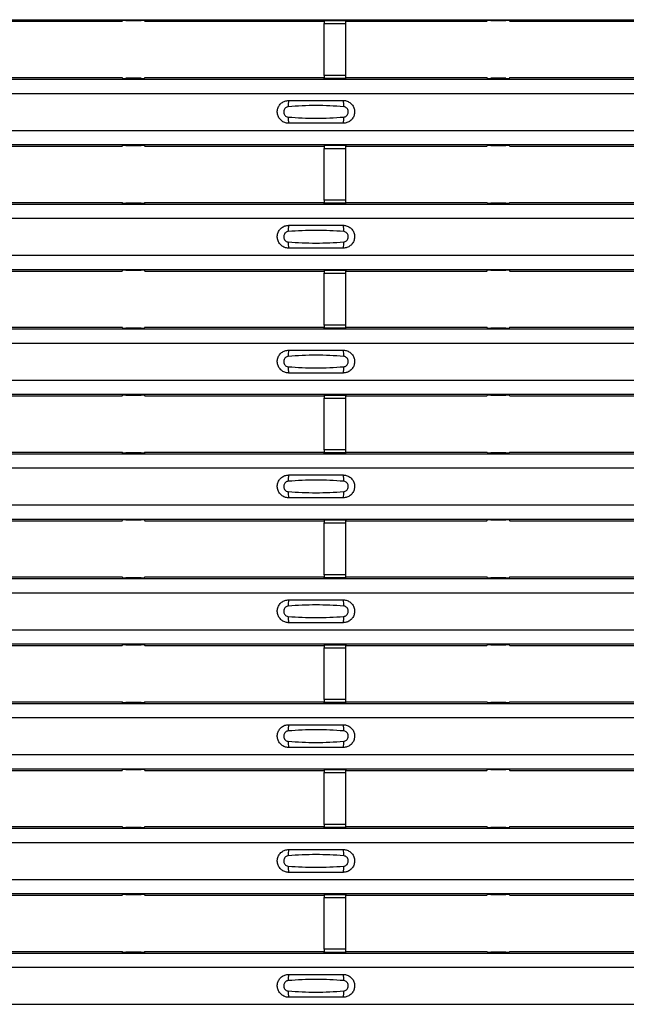
# Model space of a CAD drawing. Units: millimetres. Extents: x 21 to 1910, y 67 to 1029.
# Drawn here: x 595 to 650, y 339 to 429 of the extents above; entities that cross this region are included whole.
import ezdxf

# ---------------------------------------------------------------- set-up
doc = ezdxf.new("R2010")
doc.units = ezdxf.units.MM
doc.layers.add('ARTICLE NUMBER', color=7, linetype='Continuous')

# ---------------------------------------------------------------- blocks, each defined once
blk = doc.blocks.new('1370168_001_Top_view')
for p, q in [((-370, 362.401), (370, 362.401)), ((-370, 362.401), (370, 362.401)), ((104.25, 362.252), (116.205, 362.252)), ((116.205, 362.252), (116.275, 362.357)), ((116.275, 362.357), (116.575, 362.357)), ((116.55, 362.32), (116.55, 362.36)), ((116.575, 362.356), (116.55, 362.32)), ((116.55, 362.32), (117.95, 362.32)), ((116.575, 362.357), (116.575, 362.356)), ((116.575, 362.357), (116.575, 362.357)), ((116.575, 362.357), (116.575, 362.357)), ((117.925, 362.357), (118.225, 362.357)), ((117.925, 362.357), (117.925, 362.357)), ((117.925, 362.356), (117.925, 362.357)), ((117.925, 362.357), (117.925, 362.357)), ((117.95, 362.32), (117.925, 362.356)), ((117.95, 362.32), (117.95, 362.36)), ((118.225, 362.357), (118.295, 362.252)), ((118.295, 362.252), (134.75, 362.252)), ((136.75, 362.344), (134.75, 362.344)), ((134.75, 362.344), (134.75, 362.343)), ((134.75, 362.343), (134.75, 362.299)), ((134.75, 362.343), (136.75, 362.343)), ((136.75, 362.299), (134.75, 362.299)), ((134.75, 362.299), (134.75, 362.049)), ((134.75, 357.287), (134.75, 362.049)), ((134.75, 362.049), (136.75, 362.049)), ((136.75, 362.343), (136.75, 362.344)), ((136.75, 362.343), (136.75, 362.299)), ((136.75, 362.049), (136.75, 362.299)), ((136.75, 362.252), (149.705, 362.252)), ((136.75, 357.287), (136.75, 362.049)), ((149.705, 362.252), (149.775, 362.357)), ((149.775, 362.357), (150.075, 362.357)), ((150.05, 362.32), (150.05, 362.36)), ((150.075, 362.356), (150.05, 362.32)), ((150.05, 362.32), (151.45, 362.32)), ((150.075, 362.357), (150.075, 362.356)), ((150.075, 362.357), (150.075, 362.357)), ((150.075, 362.357), (150.075, 362.357)), ((151.425, 362.357), (151.725, 362.357)), ((151.425, 362.357), (151.425, 362.357)), ((151.425, 362.356), (151.425, 362.357)), ((151.425, 362.357), (151.425, 362.357)), ((151.45, 362.32), (151.425, 362.356)), ((151.45, 362.32), (151.45, 362.36)), ((151.725, 362.357), (151.795, 362.252)), ((151.795, 362.252), (167.25, 362.252)), ((134.75, 357.287), (134.75, 357.037)), ((136.75, 357.287), (134.75, 357.287)), ((136.75, 357.037), (136.75, 357.287)), ((-370, 356.935), (370, 356.935)), ((-370, 356.935), (370, 356.935)), ((104.25, 357.085), (116.205, 357.085)), ((116.275, 356.979), (116.205, 357.085)), ((116.575, 356.979), (116.275, 356.979)), ((116.55, 357.017), (116.575, 356.98)), ((117.95, 357.017), (116.55, 357.017)), ((116.55, 357.017), (116.55, 356.977)), ((116.575, 356.98), (116.575, 356.979)), ((116.575, 356.979), (116.575, 356.98)), ((117.925, 356.98), (117.95, 357.017)), ((117.925, 356.979), (117.925, 356.98)), ((117.925, 356.98), (117.925, 356.979)), ((118.225, 356.979), (117.925, 356.979)), ((117.95, 357.017), (117.95, 356.977)), ((118.295, 357.085), (118.225, 356.979)), ((118.295, 357.085), (134.75, 357.085)), ((134.75, 357.037), (136.75, 357.037)), ((134.75, 356.993), (134.75, 357.037)), ((134.75, 356.993), (134.75, 356.992)), ((136.75, 356.993), (134.75, 356.993)), ((134.75, 356.992), (136.75, 356.992)), ((136.75, 357.085), (149.705, 357.085)), ((136.75, 356.993), (136.75, 357.037)), ((136.75, 356.992), (136.75, 356.993)), ((149.775, 356.979), (149.705, 357.085)), ((150.075, 356.979), (149.775, 356.979)), ((150.05, 357.017), (150.075, 356.98)), ((151.45, 357.017), (150.05, 357.017)), ((150.05, 357.017), (150.05, 356.977)), ((150.075, 356.98), (150.075, 356.979)), ((150.075, 356.979), (150.075, 356.98)), ((151.425, 356.98), (151.45, 357.017)), ((151.425, 356.979), (151.425, 356.98)), ((151.425, 356.98), (151.425, 356.979)), ((151.725, 356.979), (151.425, 356.979)), ((151.45, 357.017), (151.45, 356.977)), ((151.795, 357.085), (151.725, 356.979)), ((151.795, 357.085), (167.25, 357.085)), ((-370, 355.635), (370, 355.635)), ((-370, 352.235), (370, 352.235)), ((-370, 350.935), (370, 350.935)), ((-370, 350.935), (370, 350.935)), ((116.205, 350.785), (116.275, 350.891)), ((116.275, 350.891), (116.575, 350.891)), ((116.55, 350.853), (116.55, 350.893)), ((116.575, 350.89), (116.55, 350.853)), ((116.575, 350.891), (116.575, 350.89)), ((116.575, 350.891), (116.575, 350.89)), ((116.575, 350.89), (116.575, 350.89)), ((117.925, 350.891), (118.225, 350.891)), ((117.925, 350.89), (117.925, 350.891)), ((117.925, 350.89), (117.925, 350.891)), ((117.925, 350.89), (117.925, 350.89)), ((117.95, 350.853), (117.925, 350.89)), ((117.95, 350.853), (117.95, 350.893)), ((118.225, 350.891), (118.295, 350.785)), ((136.75, 350.878), (134.75, 350.878)), ((134.75, 350.878), (134.75, 350.877)), ((134.75, 350.877), (134.75, 350.833)), ((134.75, 350.877), (136.75, 350.877)), ((136.75, 350.877), (136.75, 350.878)), ((136.75, 350.877), (136.75, 350.833)), ((149.705, 350.785), (149.775, 350.891)), ((149.775, 350.891), (150.075, 350.891)), ((150.05, 350.853), (150.05, 350.893)), ((150.075, 350.89), (150.05, 350.853)), ((150.075, 350.891), (150.075, 350.89)), ((150.075, 350.891), (150.075, 350.89)), ((150.075, 350.89), (150.075, 350.89)), ((151.425, 350.891), (151.725, 350.891)), ((151.425, 350.89), (151.425, 350.891)), ((151.425, 350.89), (151.425, 350.891)), ((151.425, 350.89), (151.425, 350.89)), ((151.45, 350.853), (151.425, 350.89)), ((151.45, 350.853), (151.45, 350.893)), ((151.725, 350.891), (151.795, 350.785)), ((104.25, 350.785), (116.205, 350.785)), ((116.55, 350.853), (117.95, 350.853)), ((118.295, 350.785), (134.75, 350.785)), ((136.75, 350.833), (134.75, 350.833)), ((134.75, 350.833), (134.75, 350.583)), ((134.75, 345.821), (134.75, 350.583)), ((134.75, 350.583), (136.75, 350.583)), ((136.75, 350.583), (136.75, 350.833)), ((136.75, 350.785), (149.705, 350.785)), ((136.75, 345.821), (136.75, 350.583)), ((150.05, 350.853), (151.45, 350.853)), ((151.795, 350.785), (167.25, 350.785)), ((-370, 345.469), (370, 345.469)), ((-370, 345.469), (370, 345.469)), ((104.25, 345.619), (116.205, 345.619)), ((116.275, 345.513), (116.205, 345.619)), ((116.575, 345.513), (116.275, 345.513)), ((116.55, 345.55), (116.575, 345.514)), ((117.95, 345.55), (116.55, 345.55)), ((116.55, 345.55), (116.55, 345.51)), ((116.575, 345.513), (116.575, 345.513)), ((116.575, 345.513), (116.575, 345.513)), ((117.925, 345.514), (117.95, 345.55)), ((117.925, 345.513), (117.925, 345.513)), ((118.225, 345.513), (117.925, 345.513)), ((117.925, 345.513), (117.925, 345.513)), ((117.95, 345.55), (117.95, 345.51)), ((118.295, 345.619), (118.225, 345.513)), ((118.295, 345.619), (134.75, 345.619)), ((134.75, 345.821), (134.75, 345.571)), ((136.75, 345.821), (134.75, 345.821)), ((134.75, 345.571), (136.75, 345.571)), ((134.75, 345.527), (134.75, 345.571)), ((134.75, 345.527), (134.75, 345.526)), ((136.75, 345.527), (134.75, 345.527)), ((134.75, 345.526), (136.75, 345.526)), ((136.75, 345.571), (136.75, 345.821)), ((136.75, 345.619), (149.705, 345.619)), ((136.75, 345.527), (136.75, 345.571)), ((136.75, 345.526), (136.75, 345.527)), ((149.775, 345.513), (149.705, 345.619)), ((150.075, 345.513), (149.775, 345.513)), ((150.05, 345.55), (150.075, 345.514)), ((151.45, 345.55), (150.05, 345.55)), ((150.05, 345.55), (150.05, 345.51)), ((150.075, 345.513), (150.075, 345.513)), ((150.075, 345.513), (150.075, 345.513)), ((151.425, 345.514), (151.45, 345.55)), ((151.425, 345.513), (151.425, 345.513)), ((151.725, 345.513), (151.425, 345.513)), ((151.425, 345.513), (151.425, 345.513)), ((151.45, 345.55), (151.45, 345.51)), ((151.795, 345.619), (151.725, 345.513)), ((151.795, 345.619), (167.25, 345.619)), ((-370, 344.169), (370, 344.169)), ((-370, 340.769), (370, 340.769)), ((-370, 339.469), (370, 339.469)), ((-370, 339.468), (370, 339.468)), ((104.25, 339.318), (116.205, 339.318)), ((116.205, 339.318), (116.275, 339.424)), ((116.275, 339.424), (116.575, 339.424)), ((116.55, 339.387), (116.55, 339.427)), ((116.575, 339.423), (116.55, 339.387)), ((116.55, 339.387), (117.95, 339.387)), ((116.575, 339.424), (116.575, 339.423)), ((116.575, 339.424), (116.575, 339.424)), ((116.575, 339.424), (116.575, 339.424)), ((117.925, 339.424), (118.225, 339.424)), ((117.925, 339.424), (117.925, 339.424)), ((117.925, 339.423), (117.925, 339.424)), ((117.925, 339.424), (117.925, 339.424)), ((117.95, 339.387), (117.925, 339.423)), ((117.95, 339.387), (117.95, 339.427)), ((118.225, 339.424), (118.295, 339.318)), ((118.295, 339.318), (134.75, 339.318)), ((136.75, 339.411), (134.75, 339.411)), ((134.75, 339.411), (134.75, 339.41)), ((134.75, 339.41), (134.75, 339.366)), ((134.75, 339.41), (136.75, 339.41)), ((136.75, 339.366), (134.75, 339.366)), ((134.75, 339.366), (134.75, 339.116)), ((136.75, 339.41), (136.75, 339.411)), ((136.75, 339.41), (136.75, 339.366)), ((136.75, 339.116), (136.75, 339.366)), ((136.75, 339.318), (149.705, 339.318)), ((149.705, 339.318), (149.775, 339.424)), ((149.775, 339.424), (150.075, 339.424)), ((150.05, 339.387), (150.05, 339.427)), ((150.075, 339.423), (150.05, 339.387)), ((150.05, 339.387), (151.45, 339.387)), ((150.075, 339.424), (150.075, 339.423)), ((150.075, 339.424), (150.075, 339.424)), ((150.075, 339.424), (150.075, 339.424)), ((151.425, 339.424), (151.725, 339.424)), ((151.425, 339.424), (151.425, 339.424)), ((151.425, 339.423), (151.425, 339.424)), ((151.425, 339.424), (151.425, 339.424)), ((151.45, 339.387), (151.425, 339.423)), ((151.45, 339.387), (151.45, 339.427)), ((151.725, 339.424), (151.795, 339.318)), ((151.795, 339.318), (167.25, 339.318)), ((134.75, 334.354), (134.75, 339.116)), ((134.75, 339.116), (136.75, 339.116)), ((136.75, 334.354), (136.75, 339.116)), ((-370, 334.002), (370, 334.002)), ((-370, 334.002), (370, 334.002)), ((104.25, 334.152), (116.205, 334.152)), ((116.275, 334.046), (116.205, 334.152)), ((116.575, 334.046), (116.275, 334.046)), ((116.55, 334.084), (116.575, 334.047)), ((117.95, 334.084), (116.55, 334.084)), ((116.55, 334.084), (116.55, 334.044)), ((116.575, 334.047), (116.575, 334.046)), ((116.575, 334.046), (116.575, 334.047)), ((117.925, 334.047), (117.95, 334.084)), ((117.925, 334.046), (117.925, 334.047)), ((117.925, 334.047), (117.925, 334.046)), ((118.225, 334.046), (117.925, 334.046)), ((117.95, 334.084), (117.95, 334.044)), ((118.295, 334.152), (118.225, 334.046)), ((118.295, 334.152), (134.75, 334.152)), ((134.75, 334.354), (134.75, 334.104)), ((136.75, 334.354), (134.75, 334.354)), ((134.75, 334.104), (136.75, 334.104)), ((134.75, 334.06), (134.75, 334.104)), ((134.75, 334.06), (134.75, 334.059)), ((136.75, 334.06), (134.75, 334.06)), ((134.75, 334.059), (136.75, 334.059)), ((136.75, 334.104), (136.75, 334.354)), ((136.75, 334.152), (149.705, 334.152)), ((136.75, 334.06), (136.75, 334.104)), ((136.75, 334.059), (136.75, 334.06)), ((149.775, 334.046), (149.705, 334.152)), ((150.075, 334.046), (149.775, 334.046)), ((150.05, 334.084), (150.075, 334.047)), ((151.45, 334.084), (150.05, 334.084)), ((150.05, 334.084), (150.05, 334.044)), ((150.075, 334.047), (150.075, 334.046)), ((150.075, 334.046), (150.075, 334.047)), ((151.425, 334.047), (151.45, 334.084)), ((151.425, 334.046), (151.425, 334.047)), ((151.425, 334.047), (151.425, 334.046)), ((151.725, 334.046), (151.425, 334.046)), ((151.45, 334.084), (151.45, 334.044)), ((151.795, 334.152), (151.725, 334.046)), ((151.795, 334.152), (167.25, 334.152)), ((-370, 332.702), (370, 332.702)), ((-370, 329.302), (370, 329.302)), ((-370, 328.002), (370, 328.002)), ((-370, 328.002), (370, 328.002)), ((104.25, 327.852), (116.205, 327.852)), ((116.205, 327.852), (116.275, 327.958)), ((116.275, 327.958), (116.575, 327.958)), ((116.55, 327.92), (116.55, 327.96)), ((116.575, 327.957), (116.55, 327.92)), ((116.55, 327.92), (117.95, 327.92)), ((116.575, 327.958), (116.575, 327.957)), ((116.575, 327.958), (116.575, 327.957)), ((116.575, 327.957), (116.575, 327.957)), ((117.925, 327.958), (118.225, 327.958)), ((117.925, 327.957), (117.925, 327.958)), ((117.925, 327.957), (117.925, 327.958)), ((117.925, 327.957), (117.925, 327.957)), ((117.95, 327.92), (117.925, 327.957)), ((117.95, 327.92), (117.95, 327.96)), ((118.225, 327.958), (118.295, 327.852)), ((118.295, 327.852), (134.75, 327.852)), ((136.75, 327.945), (134.75, 327.945)), ((134.75, 327.945), (134.75, 327.944)), ((134.75, 327.944), (134.75, 327.9)), ((134.75, 327.944), (136.75, 327.944)), ((136.75, 327.9), (134.75, 327.9)), ((134.75, 327.9), (134.75, 327.65)), ((134.75, 322.888), (134.75, 327.65)), ((134.75, 327.65), (136.75, 327.65)), ((136.75, 327.944), (136.75, 327.945)), ((136.75, 327.944), (136.75, 327.9)), ((136.75, 327.65), (136.75, 327.9)), ((136.75, 327.852), (149.705, 327.852)), ((136.75, 322.888), (136.75, 327.65)), ((149.705, 327.852), (149.775, 327.958)), ((149.775, 327.958), (150.075, 327.958)), ((150.05, 327.92), (150.05, 327.96)), ((150.075, 327.957), (150.05, 327.92)), ((150.05, 327.92), (151.45, 327.92)), ((150.075, 327.958), (150.075, 327.957)), ((150.075, 327.958), (150.075, 327.957)), ((150.075, 327.957), (150.075, 327.957)), ((151.425, 327.958), (151.725, 327.958)), ((151.425, 327.957), (151.425, 327.958)), ((151.425, 327.957), (151.425, 327.958)), ((151.425, 327.957), (151.425, 327.957)), ((151.45, 327.92), (151.425, 327.957)), ((151.45, 327.92), (151.45, 327.96)), ((151.725, 327.958), (151.795, 327.852)), ((151.795, 327.852), (167.25, 327.852)), ((134.75, 322.888), (134.75, 322.638)), ((136.75, 322.888), (134.75, 322.888)), ((136.75, 322.638), (136.75, 322.888)), ((-370, 322.536), (370, 322.536)), ((-370, 322.536), (370, 322.536)), ((104.25, 322.685), (116.205, 322.685)), ((116.275, 322.58), (116.205, 322.685)), ((116.575, 322.58), (116.275, 322.58)), ((116.55, 322.617), (116.575, 322.581)), ((117.95, 322.617), (116.55, 322.617)), ((116.55, 322.617), (116.55, 322.577)), ((116.575, 322.58), (116.575, 322.58)), ((116.575, 322.58), (116.575, 322.58)), ((117.925, 322.581), (117.95, 322.617)), ((117.925, 322.58), (117.925, 322.58)), ((118.225, 322.58), (117.925, 322.58)), ((117.925, 322.58), (117.925, 322.58)), ((117.95, 322.617), (117.95, 322.577)), ((118.295, 322.685), (118.225, 322.58)), ((118.295, 322.685), (134.75, 322.685)), ((134.75, 322.638), (136.75, 322.638)), ((134.75, 322.594), (134.75, 322.638)), ((134.75, 322.594), (134.75, 322.593)), ((136.75, 322.594), (134.75, 322.594)), ((134.75, 322.593), (136.75, 322.593)), ((136.75, 322.685), (149.705, 322.685)), ((136.75, 322.594), (136.75, 322.638)), ((136.75, 322.593), (136.75, 322.594)), ((149.775, 322.58), (149.705, 322.685)), ((150.075, 322.58), (149.775, 322.58)), ((150.05, 322.617), (150.075, 322.581)), ((151.45, 322.617), (150.05, 322.617)), ((150.05, 322.617), (150.05, 322.577)), ((150.075, 322.58), (150.075, 322.58)), ((150.075, 322.58), (150.075, 322.58)), ((151.425, 322.581), (151.45, 322.617)), ((151.425, 322.58), (151.425, 322.58)), ((151.725, 322.58), (151.425, 322.58)), ((151.425, 322.58), (151.425, 322.58)), ((151.45, 322.617), (151.45, 322.577)), ((151.795, 322.685), (151.725, 322.58)), ((151.795, 322.685), (167.25, 322.685)), ((-370, 321.236), (370, 321.236)), ((-370, 317.836), (370, 317.836)), ((-370, 316.536), (370, 316.536)), ((-370, 316.535), (370, 316.535)), ((104.25, 316.385), (116.205, 316.385)), ((116.205, 316.385), (116.275, 316.491)), ((116.275, 316.491), (116.575, 316.491)), ((116.55, 316.454), (116.55, 316.494)), ((116.575, 316.49), (116.55, 316.454)), ((116.55, 316.454), (117.95, 316.454)), ((116.575, 316.491), (116.575, 316.49)), ((116.575, 316.491), (116.575, 316.491)), ((116.575, 316.491), (116.575, 316.491)), ((117.925, 316.491), (118.225, 316.491)), ((117.925, 316.491), (117.925, 316.491)), ((117.925, 316.49), (117.925, 316.491)), ((117.925, 316.491), (117.925, 316.491)), ((117.95, 316.454), (117.925, 316.49)), ((117.95, 316.454), (117.95, 316.494)), ((118.225, 316.491), (118.295, 316.385)), ((118.295, 316.385), (134.75, 316.385)), ((136.75, 316.478), (134.75, 316.478)), ((134.75, 316.478), (134.75, 316.477)), ((134.75, 316.477), (134.75, 316.433)), ((134.75, 316.477), (136.75, 316.477)), ((136.75, 316.433), (134.75, 316.433)), ((134.75, 316.433), (134.75, 316.183)), ((134.75, 311.421), (134.75, 316.183)), ((134.75, 316.183), (136.75, 316.183)), ((136.75, 316.477), (136.75, 316.478)), ((136.75, 316.477), (136.75, 316.433)), ((136.75, 316.183), (136.75, 316.433)), ((136.75, 316.385), (149.705, 316.385)), ((136.75, 311.421), (136.75, 316.183)), ((149.705, 316.385), (149.775, 316.491)), ((149.775, 316.491), (150.075, 316.491)), ((150.05, 316.454), (150.05, 316.494)), ((150.075, 316.49), (150.05, 316.454)), ((150.05, 316.454), (151.45, 316.454)), ((150.075, 316.491), (150.075, 316.49)), ((150.075, 316.491), (150.075, 316.491)), ((150.075, 316.491), (150.075, 316.491)), ((151.425, 316.491), (151.725, 316.491)), ((151.425, 316.491), (151.425, 316.491)), ((151.425, 316.49), (151.425, 316.491)), ((151.425, 316.491), (151.425, 316.491)), ((151.45, 316.454), (151.425, 316.49)), ((151.45, 316.454), (151.45, 316.494)), ((151.725, 316.491), (151.795, 316.385)), ((151.795, 316.385), (167.25, 316.385)), ((104.25, 311.219), (116.205, 311.219)), ((116.275, 311.113), (116.205, 311.219)), ((116.575, 311.113), (116.275, 311.113)), ((116.55, 311.151), (116.575, 311.114)), ((117.95, 311.151), (116.55, 311.151)), ((116.55, 311.151), (116.55, 311.111)), ((116.575, 311.114), (116.575, 311.113)), ((116.575, 311.113), (116.575, 311.114)), ((117.925, 311.114), (117.95, 311.151)), ((117.925, 311.113), (117.925, 311.114)), ((117.925, 311.114), (117.925, 311.113)), ((118.225, 311.113), (117.925, 311.113)), ((117.95, 311.151), (117.95, 311.111)), ((118.295, 311.219), (118.225, 311.113)), ((118.295, 311.219), (134.75, 311.219)), ((134.75, 311.421), (134.75, 311.171)), ((136.75, 311.421), (134.75, 311.421)), ((134.75, 311.171), (136.75, 311.171)), ((134.75, 311.127), (134.75, 311.171)), ((134.75, 311.127), (134.75, 311.126)), ((136.75, 311.127), (134.75, 311.127)), ((134.75, 311.126), (136.75, 311.126)), ((136.75, 311.171), (136.75, 311.421)), ((136.75, 311.219), (149.705, 311.219)), ((136.75, 311.127), (136.75, 311.171)), ((136.75, 311.126), (136.75, 311.127)), ((149.775, 311.113), (149.705, 311.219)), ((150.075, 311.113), (149.775, 311.113)), ((150.05, 311.151), (150.075, 311.114)), ((151.45, 311.151), (150.05, 311.151)), ((150.05, 311.151), (150.05, 311.111)), ((150.075, 311.114), (150.075, 311.113)), ((150.075, 311.113), (150.075, 311.114)), ((151.425, 311.114), (151.45, 311.151)), ((151.425, 311.113), (151.425, 311.114)), ((151.425, 311.114), (151.425, 311.113)), ((151.725, 311.113), (151.425, 311.113)), ((151.45, 311.151), (151.45, 311.111)), ((151.795, 311.219), (151.725, 311.113)), ((151.795, 311.219), (167.25, 311.219)), ((-370, 311.069), (370, 311.069)), ((-370, 311.069), (370, 311.069)), ((-370, 309.769), (370, 309.769)), ((-370, 306.369), (370, 306.369)), ((-370, 305.069), (370, 305.069)), ((-370, 305.069), (370, 305.069)), ((104.25, 304.919), (116.205, 304.919)), ((116.205, 304.919), (116.275, 305.025)), ((116.275, 305.025), (116.575, 305.025)), ((116.55, 304.987), (116.55, 305.027)), ((116.575, 305.024), (116.55, 304.987)), ((116.55, 304.987), (117.95, 304.987)), ((116.575, 305.025), (116.575, 305.024)), ((116.575, 305.025), (116.575, 305.024)), ((116.575, 305.024), (116.575, 305.024)), ((117.925, 305.025), (118.225, 305.025)), ((117.925, 305.024), (117.925, 305.025)), ((117.925, 305.024), (117.925, 305.025)), ((117.925, 305.024), (117.925, 305.024)), ((117.95, 304.987), (117.925, 305.024)), ((117.95, 304.987), (117.95, 305.027)), ((118.225, 305.025), (118.295, 304.919)), ((118.295, 304.919), (134.75, 304.919)), ((136.75, 305.012), (134.75, 305.012)), ((134.75, 305.012), (134.75, 305.011)), ((134.75, 305.011), (134.75, 304.967)), ((134.75, 305.011), (136.75, 305.011)), ((136.75, 304.967), (134.75, 304.967)), ((134.75, 304.967), (134.75, 304.717)), ((136.75, 305.011), (136.75, 305.012)), ((136.75, 305.011), (136.75, 304.967)), ((136.75, 304.717), (136.75, 304.967)), ((136.75, 304.919), (149.705, 304.919)), ((149.705, 304.919), (149.775, 305.025)), ((149.775, 305.025), (150.075, 305.025)), ((150.05, 304.987), (150.05, 305.027)), ((150.075, 305.024), (150.05, 304.987)), ((150.05, 304.987), (151.45, 304.987)), ((150.075, 305.025), (150.075, 305.024)), ((150.075, 305.025), (150.075, 305.024)), ((150.075, 305.024), (150.075, 305.024)), ((151.425, 305.025), (151.725, 305.025)), ((151.425, 305.024), (151.425, 305.025)), ((151.425, 305.024), (151.425, 305.025)), ((151.425, 305.024), (151.425, 305.024)), ((151.45, 304.987), (151.425, 305.024)), ((151.45, 304.987), (151.45, 305.027)), ((151.725, 305.025), (151.795, 304.919)), ((151.795, 304.919), (167.25, 304.919)), ((134.75, 299.955), (134.75, 304.717)), ((134.75, 304.717), (136.75, 304.717)), ((136.75, 299.955), (136.75, 304.717)), ((-370, 299.603), (370, 299.603)), ((-370, 299.602), (370, 299.602)), ((104.25, 299.752), (116.205, 299.752)), ((116.275, 299.647), (116.205, 299.752)), ((116.575, 299.647), (116.275, 299.647)), ((116.55, 299.684), (116.575, 299.648)), ((117.95, 299.684), (116.55, 299.684)), ((116.55, 299.684), (116.55, 299.644)), ((116.575, 299.647), (116.575, 299.647)), ((116.575, 299.647), (116.575, 299.647)), ((117.925, 299.648), (117.95, 299.684)), ((117.925, 299.647), (117.925, 299.647)), ((118.225, 299.647), (117.925, 299.647)), ((117.925, 299.647), (117.925, 299.647)), ((117.95, 299.684), (117.95, 299.644)), ((118.295, 299.752), (118.225, 299.647)), ((118.295, 299.752), (134.75, 299.752)), ((134.75, 299.955), (134.75, 299.705)), ((136.75, 299.955), (134.75, 299.955)), ((134.75, 299.705), (136.75, 299.705)), ((134.75, 299.661), (134.75, 299.705)), ((134.75, 299.661), (134.75, 299.66)), ((136.75, 299.661), (134.75, 299.661)), ((134.75, 299.66), (136.75, 299.66)), ((136.75, 299.705), (136.75, 299.955)), ((136.75, 299.752), (149.705, 299.752)), ((136.75, 299.661), (136.75, 299.705)), ((136.75, 299.66), (136.75, 299.661)), ((149.775, 299.647), (149.705, 299.752)), ((150.075, 299.647), (149.775, 299.647)), ((150.05, 299.684), (150.075, 299.648)), ((151.45, 299.684), (150.05, 299.684)), ((150.05, 299.684), (150.05, 299.644)), ((150.075, 299.647), (150.075, 299.647)), ((150.075, 299.647), (150.075, 299.647)), ((151.425, 299.648), (151.45, 299.684)), ((151.425, 299.647), (151.425, 299.647)), ((151.725, 299.647), (151.425, 299.647)), ((151.425, 299.647), (151.425, 299.647)), ((151.45, 299.684), (151.45, 299.644)), ((151.795, 299.752), (151.725, 299.647)), ((151.795, 299.752), (167.25, 299.752)), ((-370, 298.303), (370, 298.303)), ((-370, 294.902), (370, 294.902)), ((-370, 293.603), (370, 293.603)), ((-370, 293.602), (370, 293.602)), ((104.25, 293.452), (116.205, 293.452)), ((116.205, 293.452), (116.275, 293.558)), ((116.275, 293.558), (116.575, 293.558)), ((116.55, 293.521), (116.55, 293.561)), ((116.575, 293.557), (116.55, 293.521)), ((116.55, 293.521), (117.95, 293.521)), ((116.575, 293.558), (116.575, 293.557)), ((116.575, 293.558), (116.575, 293.558)), ((116.575, 293.558), (116.575, 293.558)), ((117.925, 293.558), (118.225, 293.558)), ((117.925, 293.558), (117.925, 293.558)), ((117.925, 293.557), (117.925, 293.558)), ((117.925, 293.558), (117.925, 293.558)), ((117.95, 293.521), (117.925, 293.557)), ((117.95, 293.521), (117.95, 293.561)), ((118.225, 293.558), (118.295, 293.452)), ((118.295, 293.452), (134.75, 293.452)), ((136.75, 293.545), (134.75, 293.545)), ((134.75, 293.545), (134.75, 293.544)), ((134.75, 293.544), (134.75, 293.5)), ((134.75, 293.544), (136.75, 293.544)), ((136.75, 293.5), (134.75, 293.5)), ((134.75, 293.5), (134.75, 293.25)), ((134.75, 288.488), (134.75, 293.25)), ((134.75, 293.25), (136.75, 293.25)), ((136.75, 293.544), (136.75, 293.545)), ((136.75, 293.544), (136.75, 293.5)), ((136.75, 293.25), (136.75, 293.5)), ((136.75, 293.452), (149.705, 293.452)), ((136.75, 288.488), (136.75, 293.25)), ((149.705, 293.452), (149.775, 293.558)), ((149.775, 293.558), (150.075, 293.558)), ((150.05, 293.521), (150.05, 293.561)), ((150.075, 293.557), (150.05, 293.521)), ((150.05, 293.521), (151.45, 293.521)), ((150.075, 293.558), (150.075, 293.557)), ((150.075, 293.558), (150.075, 293.558)), ((150.075, 293.558), (150.075, 293.558)), ((151.425, 293.558), (151.725, 293.558)), ((151.425, 293.558), (151.425, 293.558)), ((151.425, 293.557), (151.425, 293.558)), ((151.425, 293.558), (151.425, 293.558)), ((151.45, 293.521), (151.425, 293.557)), ((151.45, 293.521), (151.45, 293.561)), ((151.725, 293.558), (151.795, 293.452)), ((151.795, 293.452), (167.25, 293.452)), ((134.75, 288.488), (134.75, 288.238)), ((136.75, 288.488), (134.75, 288.488)), ((136.75, 288.238), (136.75, 288.488)), ((-370, 288.136), (370, 288.136)), ((-370, 288.136), (370, 288.136)), ((104.25, 288.286), (116.205, 288.286)), ((116.275, 288.18), (116.205, 288.286)), ((116.575, 288.18), (116.275, 288.18)), ((116.55, 288.218), (116.575, 288.181)), ((117.95, 288.218), (116.55, 288.218)), ((116.55, 288.218), (116.55, 288.178)), ((116.575, 288.181), (116.575, 288.18)), ((116.575, 288.18), (116.575, 288.181)), ((117.925, 288.181), (117.95, 288.218)), ((117.925, 288.18), (117.925, 288.181)), ((117.925, 288.181), (117.925, 288.18)), ((118.225, 288.18), (117.925, 288.18)), ((117.95, 288.218), (117.95, 288.178)), ((118.295, 288.286), (118.225, 288.18)), ((118.295, 288.286), (134.75, 288.286)), ((134.75, 288.238), (136.75, 288.238)), ((134.75, 288.194), (134.75, 288.238)), ((134.75, 288.194), (134.75, 288.193)), ((136.75, 288.194), (134.75, 288.194)), ((134.75, 288.193), (136.75, 288.193)), ((136.75, 288.286), (149.705, 288.286)), ((136.75, 288.194), (136.75, 288.238)), ((136.75, 288.193), (136.75, 288.194)), ((149.775, 288.18), (149.705, 288.286)), ((150.075, 288.18), (149.775, 288.18)), ((150.05, 288.218), (150.075, 288.181)), ((151.45, 288.218), (150.05, 288.218)), ((150.05, 288.218), (150.05, 288.178)), ((150.075, 288.181), (150.075, 288.18)), ((150.075, 288.18), (150.075, 288.181)), ((151.425, 288.181), (151.45, 288.218)), ((151.425, 288.18), (151.425, 288.181)), ((151.425, 288.181), (151.425, 288.18)), ((151.725, 288.18), (151.425, 288.18)), ((151.45, 288.218), (151.45, 288.178)), ((151.795, 288.286), (151.725, 288.18)), ((151.795, 288.286), (167.25, 288.286)), ((-370, 286.836), (370, 286.836)), ((-370, 283.436), (370, 283.436)), ((-370, 282.136), (370, 282.136)), ((-370, 282.136), (370, 282.136)), ((104.25, 281.986), (116.205, 281.986)), ((116.205, 281.986), (116.275, 282.092)), ((116.275, 282.092), (116.575, 282.092)), ((116.55, 282.054), (116.55, 282.094)), ((116.575, 282.091), (116.55, 282.054)), ((116.55, 282.054), (117.95, 282.054)), ((116.575, 282.092), (116.575, 282.091)), ((116.575, 282.092), (116.575, 282.091)), ((116.575, 282.091), (116.575, 282.091)), ((117.925, 282.092), (118.225, 282.092)), ((117.925, 282.091), (117.925, 282.092)), ((117.925, 282.091), (117.925, 282.092)), ((117.925, 282.091), (117.925, 282.091)), ((117.95, 282.054), (117.925, 282.091)), ((117.95, 282.054), (117.95, 282.094)), ((118.225, 282.092), (118.295, 281.986)), ((118.295, 281.986), (134.75, 281.986)), ((136.75, 282.079), (134.75, 282.079)), ((134.75, 282.079), (134.75, 282.078)), ((134.75, 282.078), (134.75, 282.034)), ((134.75, 282.078), (136.75, 282.078)), ((136.75, 282.034), (134.75, 282.034)), ((134.75, 282.034), (134.75, 281.784)), ((134.75, 277.022), (134.75, 281.784)), ((134.75, 281.784), (136.75, 281.784)), ((136.75, 282.078), (136.75, 282.079)), ((136.75, 282.078), (136.75, 282.034)), ((136.75, 281.784), (136.75, 282.034)), ((136.75, 281.986), (149.705, 281.986)), ((136.75, 277.022), (136.75, 281.784)), ((149.705, 281.986), (149.775, 282.092)), ((149.775, 282.092), (150.075, 282.092)), ((150.05, 282.054), (150.05, 282.094)), ((150.075, 282.091), (150.05, 282.054)), ((150.05, 282.054), (151.45, 282.054)), ((150.075, 282.092), (150.075, 282.091)), ((150.075, 282.092), (150.075, 282.091)), ((150.075, 282.091), (150.075, 282.091)), ((151.425, 282.092), (151.725, 282.092)), ((151.425, 282.091), (151.425, 282.092)), ((151.425, 282.091), (151.425, 282.092)), ((151.425, 282.091), (151.425, 282.091)), ((151.45, 282.054), (151.425, 282.091)), ((151.45, 282.054), (151.45, 282.094)), ((151.725, 282.092), (151.795, 281.986)), ((151.795, 281.986), (167.25, 281.986)), ((104.25, 276.82), (116.205, 276.82)), ((116.275, 276.714), (116.205, 276.82)), ((116.55, 276.751), (116.575, 276.715)), ((117.95, 276.751), (116.55, 276.751)), ((116.55, 276.751), (116.55, 276.711)), ((117.925, 276.715), (117.95, 276.751)), ((117.95, 276.751), (117.95, 276.711)), ((118.295, 276.82), (118.225, 276.714)), ((118.295, 276.82), (134.75, 276.82)), ((134.75, 277.022), (134.75, 276.772)), ((136.75, 277.022), (134.75, 277.022)), ((134.75, 276.772), (136.75, 276.772)), ((134.75, 276.728), (134.75, 276.772)), ((134.75, 276.728), (134.75, 276.727)), ((136.75, 276.728), (134.75, 276.728)), ((134.75, 276.727), (136.75, 276.727)), ((136.75, 276.772), (136.75, 277.022)), ((136.75, 276.82), (149.705, 276.82)), ((136.75, 276.728), (136.75, 276.772)), ((136.75, 276.727), (136.75, 276.728)), ((149.775, 276.714), (149.705, 276.82)), ((150.05, 276.751), (150.075, 276.715)), ((151.45, 276.751), (150.05, 276.751)), ((150.05, 276.751), (150.05, 276.711)), ((151.425, 276.715), (151.45, 276.751)), ((151.45, 276.751), (151.45, 276.711)), ((151.795, 276.82), (151.725, 276.714)), ((151.795, 276.82), (167.25, 276.82)), ((-370, 276.67), (370, 276.67)), ((-370, 276.669), (370, 276.669)), ((116.575, 276.714), (116.275, 276.714)), ((116.575, 276.714), (116.575, 276.714)), ((116.575, 276.714), (116.575, 276.714)), ((117.925, 276.714), (117.925, 276.714)), ((118.225, 276.714), (117.925, 276.714)), ((117.925, 276.714), (117.925, 276.714)), ((150.075, 276.714), (149.775, 276.714)), ((150.075, 276.714), (150.075, 276.714)), ((150.075, 276.714), (150.075, 276.714)), ((151.425, 276.714), (151.425, 276.714)), ((151.725, 276.714), (151.425, 276.714)), ((151.425, 276.714), (151.425, 276.714)), ((-370, 275.37), (370, 275.37)), ((-370, 271.969), (370, 271.969))]:
    blk.add_line(p, q)
for centre, start, end in [((133.397, 354.544), 166.90753, 183.85286), ((134.603, 354.544), 356.14688, 13.09351), ((133.397, 353.326), 176.14713, 193.09249), ((134.603, 353.326), 346.90639, 3.85315), ((133.397, 343.077), 166.90753, 183.85286), ((134.603, 343.077), 356.14688, 13.09351), ((133.397, 341.86), 176.14713, 193.09249), ((134.603, 341.86), 346.90639, 3.85315), ((133.397, 331.611), 166.90753, 183.85286), ((134.603, 331.611), 356.14688, 13.09351), ((133.397, 330.393), 176.14713, 193.09249), ((134.603, 330.393), 346.90639, 3.85315), ((133.397, 320.144), 166.90753, 183.85286), ((134.603, 320.144), 356.14688, 13.09351), ((133.397, 318.927), 176.14713, 193.09249), ((134.603, 318.927), 346.90639, 3.85315), ((133.397, 308.678), 166.90753, 183.85286), ((134.603, 308.678), 356.14688, 13.09351), ((133.397, 307.46), 176.14713, 193.09249), ((134.603, 307.46), 346.90639, 3.85315), ((133.397, 297.211), 166.90753, 183.85286), ((134.603, 297.211), 356.14688, 13.09351), ((133.397, 295.994), 176.14713, 193.09249), ((134.603, 295.994), 346.90639, 3.85315), ((133.397, 285.745), 166.90753, 183.85286), ((134.603, 285.745), 356.14688, 13.09351), ((133.397, 284.527), 176.14713, 193.09249), ((134.603, 284.527), 346.90639, 3.85315), ((133.397, 274.278), 166.90753, 183.85286), ((134.603, 274.278), 356.14688, 13.09351), ((133.397, 273.061), 176.14713, 193.09249), ((134.603, 273.061), 346.90639, 3.85315)]:
    blk.add_arc(centre, 1.948, start, end)
for points, knots in [([(131.5, 352.885), (131.462, 352.886), (131.306, 352.892), (131.038, 352.97), (130.745, 353.176), (130.537, 353.469), (130.437, 353.814), (130.457, 354.173), (130.594, 354.505), (130.833, 354.77), (131.147, 354.95), (131.382, 354.973), (131.5, 354.985)], [0, 0, 0, 0, 0.034879, 0.142006, 0.249327, 0.356691, 0.464055, 0.571416, 0.678715, 0.785873, 0.89299, 1, 1, 1, 1]), ([(136.546, 354.413), (135.7, 354.465), (134.002, 354.57), (132.305, 354.465), (131.454, 354.413)], [0, 0, 0, 0, 0.498598, 1, 1, 1, 1]), ([(131.5, 354.985), (132.336, 354.985), (134.002, 354.985), (135.669, 354.985), (136.5, 354.985)], [0, 0, 0, 0, 0.5014, 1, 1, 1, 1]), ([(136.5, 354.985), (136.538, 354.984), (136.694, 354.978), (136.962, 354.9), (137.255, 354.694), (137.463, 354.401), (137.563, 354.056), (137.543, 353.697), (137.406, 353.365), (137.167, 353.1), (136.853, 352.92), (136.618, 352.897), (136.5, 352.885)], [0, 0, 0, 0, 0.034878, 0.142006, 0.249327, 0.356691, 0.464055, 0.571416, 0.678715, 0.785873, 0.89299, 1, 1, 1, 1]), ([(131.454, 354.413), (131.408, 354.405), (131.313, 354.389), (131.189, 354.306), (131.093, 354.187), (131.038, 354.04), (131.029, 353.881), (131.07, 353.729), (131.154, 353.598), (131.271, 353.505), (131.377, 353.464), (131.439, 353.459), (131.454, 353.457)], [0, 0, 0, 0, 0.09994, 0.2044096, 0.3130629, 0.4248274, 0.5378734, 0.6503087, 0.7603164, 0.8664064, 0.967888, 1, 1, 1, 1]), ([(136.546, 353.457), (136.592, 353.465), (136.687, 353.481), (136.811, 353.564), (136.907, 353.683), (136.962, 353.83), (136.971, 353.989), (136.93, 354.141), (136.846, 354.272), (136.729, 354.365), (136.623, 354.406), (136.561, 354.411), (136.546, 354.413)], [0, 0, 0, 0, 0.09994, 0.20441, 0.313064, 0.424827, 0.537872, 0.650306, 0.760314, 0.866405, 0.967888, 1, 1, 1, 1]), ([(131.454, 353.457), (132.3, 353.405), (133.998, 353.3), (135.695, 353.405), (136.546, 353.457)], [0, 0, 0, 0, 0.498596, 1, 1, 1, 1]), ([(136.5, 352.885), (135.664, 352.885), (133.998, 352.885), (132.331, 352.885), (131.5, 352.885)], [0, 0, 0, 0, 0.5014, 1, 1, 1, 1]), ([(131.5, 341.419), (131.462, 341.42), (131.306, 341.425), (131.038, 341.504), (130.745, 341.71), (130.537, 342.003), (130.437, 342.348), (130.457, 342.706), (130.594, 343.038), (130.833, 343.304), (131.147, 343.484), (131.382, 343.507), (131.5, 343.519)], [0, 0, 0, 0, 0.034879, 0.142006, 0.249327, 0.356691, 0.464055, 0.571416, 0.678715, 0.785873, 0.89299, 1, 1, 1, 1]), ([(131.454, 342.946), (131.408, 342.939), (131.313, 342.923), (131.189, 342.84), (131.093, 342.721), (131.038, 342.574), (131.029, 342.415), (131.07, 342.262), (131.154, 342.132), (131.271, 342.038), (131.377, 341.998), (131.439, 341.992), (131.454, 341.991)], [0, 0, 0, 0, 0.09994, 0.2044096, 0.3130629, 0.4248274, 0.5378734, 0.6503087, 0.7603164, 0.8664064, 0.967888, 1, 1, 1, 1]), ([(136.546, 342.946), (135.7, 342.999), (134.002, 343.104), (132.305, 342.999), (131.454, 342.946)], [0, 0, 0, 0, 0.498598, 1, 1, 1, 1]), ([(131.5, 343.519), (132.336, 343.519), (134.002, 343.519), (135.669, 343.519), (136.5, 343.519)], [0, 0, 0, 0, 0.5014, 1, 1, 1, 1]), ([(136.5, 343.519), (136.538, 343.517), (136.694, 343.512), (136.962, 343.433), (137.255, 343.227), (137.463, 342.934), (137.563, 342.589), (137.543, 342.231), (137.406, 341.899), (137.167, 341.633), (136.853, 341.453), (136.618, 341.43), (136.5, 341.419)], [0, 0, 0, 0, 0.034878, 0.142006, 0.249327, 0.356691, 0.464055, 0.571416, 0.678715, 0.785873, 0.89299, 1, 1, 1, 1]), ([(136.546, 341.991), (136.592, 341.998), (136.687, 342.014), (136.811, 342.097), (136.907, 342.216), (136.962, 342.363), (136.971, 342.522), (136.93, 342.675), (136.846, 342.805), (136.729, 342.899), (136.623, 342.939), (136.561, 342.945), (136.546, 342.946)], [0, 0, 0, 0, 0.09994, 0.20441, 0.313064, 0.424827, 0.537872, 0.650306, 0.760314, 0.866405, 0.967888, 1, 1, 1, 1]), ([(131.454, 341.991), (132.3, 341.938), (133.998, 341.833), (135.695, 341.938), (136.546, 341.991)], [0, 0, 0, 0, 0.498596, 1, 1, 1, 1]), ([(136.5, 341.419), (135.664, 341.419), (133.998, 341.419), (132.331, 341.419), (131.5, 341.419)], [0, 0, 0, 0, 0.5014, 1, 1, 1, 1]), ([(131.5, 329.952), (131.462, 329.953), (131.306, 329.959), (131.038, 330.037), (130.745, 330.243), (130.537, 330.536), (130.437, 330.881), (130.457, 331.24), (130.594, 331.572), (130.833, 331.837), (131.147, 332.017), (131.382, 332.04), (131.5, 332.052)], [0, 0, 0, 0, 0.034879, 0.142006, 0.249327, 0.356691, 0.464055, 0.571416, 0.678715, 0.785873, 0.89299, 1, 1, 1, 1]), ([(131.5, 332.052), (132.336, 332.052), (134.002, 332.052), (135.669, 332.052), (136.5, 332.052)], [0, 0, 0, 0, 0.5014, 1, 1, 1, 1]), ([(136.5, 332.052), (136.538, 332.051), (136.694, 332.045), (136.962, 331.967), (137.255, 331.761), (137.463, 331.468), (137.563, 331.123), (137.543, 330.764), (137.406, 330.432), (137.167, 330.167), (136.853, 329.987), (136.618, 329.964), (136.5, 329.952)], [0, 0, 0, 0, 0.034878, 0.142006, 0.249327, 0.356691, 0.464055, 0.571416, 0.678715, 0.785873, 0.89299, 1, 1, 1, 1]), ([(131.454, 331.48), (131.408, 331.472), (131.313, 331.456), (131.189, 331.373), (131.093, 331.254), (131.038, 331.107), (131.029, 330.948), (131.07, 330.796), (131.154, 330.665), (131.271, 330.572), (131.377, 330.531), (131.439, 330.526), (131.454, 330.524)], [0, 0, 0, 0, 0.09994, 0.2044096, 0.3130629, 0.4248274, 0.5378734, 0.6503087, 0.7603164, 0.8664064, 0.967888, 1, 1, 1, 1]), ([(136.546, 331.48), (135.7, 331.532), (134.002, 331.637), (132.305, 331.532), (131.454, 331.48)], [0, 0, 0, 0, 0.498598, 1, 1, 1, 1]), ([(136.546, 330.524), (136.592, 330.532), (136.687, 330.548), (136.811, 330.631), (136.907, 330.75), (136.962, 330.897), (136.971, 331.056), (136.93, 331.208), (136.846, 331.339), (136.729, 331.432), (136.623, 331.473), (136.561, 331.478), (136.546, 331.48)], [0, 0, 0, 0, 0.09994, 0.20441, 0.313064, 0.424827, 0.537872, 0.650306, 0.760314, 0.866405, 0.967888, 1, 1, 1, 1]), ([(131.454, 330.524), (132.3, 330.472), (133.998, 330.367), (135.695, 330.472), (136.546, 330.524)], [0, 0, 0, 0, 0.498596, 1, 1, 1, 1]), ([(136.5, 329.952), (135.664, 329.952), (133.998, 329.952), (132.331, 329.952), (131.5, 329.952)], [0, 0, 0, 0, 0.5014, 1, 1, 1, 1]), ([(131.5, 318.486), (131.462, 318.487), (131.306, 318.492), (131.038, 318.571), (130.745, 318.777), (130.537, 319.07), (130.437, 319.415), (130.457, 319.773), (130.594, 320.105), (130.833, 320.371), (131.147, 320.551), (131.382, 320.574), (131.5, 320.586)], [0, 0, 0, 0, 0.034879, 0.142006, 0.249327, 0.356691, 0.464055, 0.571416, 0.678715, 0.785873, 0.89299, 1, 1, 1, 1]), ([(131.5, 320.586), (132.336, 320.586), (134.002, 320.586), (135.669, 320.586), (136.5, 320.586)], [0, 0, 0, 0, 0.5014, 1, 1, 1, 1]), ([(136.5, 320.586), (136.538, 320.584), (136.694, 320.579), (136.962, 320.5), (137.255, 320.294), (137.463, 320.001), (137.563, 319.656), (137.543, 319.298), (137.406, 318.966), (137.167, 318.7), (136.853, 318.52), (136.618, 318.497), (136.5, 318.486)], [0, 0, 0, 0, 0.034878, 0.142006, 0.249327, 0.356691, 0.464055, 0.571416, 0.678715, 0.785873, 0.89299, 1, 1, 1, 1]), ([(131.454, 320.013), (131.408, 320.006), (131.313, 319.99), (131.189, 319.907), (131.093, 319.788), (131.038, 319.641), (131.029, 319.482), (131.07, 319.329), (131.154, 319.199), (131.271, 319.105), (131.377, 319.065), (131.439, 319.059), (131.454, 319.058)], [0, 0, 0, 0, 0.09994, 0.2044096, 0.3130629, 0.4248274, 0.5378734, 0.6503087, 0.7603164, 0.8664064, 0.967888, 1, 1, 1, 1]), ([(136.546, 320.013), (135.7, 320.066), (134.002, 320.171), (132.305, 320.066), (131.454, 320.013)], [0, 0, 0, 0, 0.498598, 1, 1, 1, 1]), ([(136.546, 319.058), (136.592, 319.065), (136.687, 319.081), (136.811, 319.164), (136.907, 319.283), (136.962, 319.43), (136.971, 319.589), (136.93, 319.742), (136.846, 319.872), (136.729, 319.966), (136.623, 320.006), (136.561, 320.012), (136.546, 320.013)], [0, 0, 0, 0, 0.09994, 0.20441, 0.313064, 0.424827, 0.537872, 0.650306, 0.760314, 0.866405, 0.967888, 1, 1, 1, 1]), ([(131.454, 319.058), (132.3, 319.005), (133.998, 318.9), (135.695, 319.005), (136.546, 319.058)], [0, 0, 0, 0, 0.498596, 1, 1, 1, 1]), ([(136.5, 318.486), (135.664, 318.486), (133.998, 318.486), (132.331, 318.486), (131.5, 318.486)], [0, 0, 0, 0, 0.5014, 1, 1, 1, 1]), ([(131.5, 307.019), (131.462, 307.02), (131.306, 307.026), (131.038, 307.104), (130.745, 307.31), (130.537, 307.603), (130.437, 307.948), (130.457, 308.307), (130.594, 308.639), (130.833, 308.904), (131.147, 309.084), (131.382, 309.107), (131.5, 309.119)], [0, 0, 0, 0, 0.034879, 0.142006, 0.249327, 0.356691, 0.464055, 0.571416, 0.678715, 0.785873, 0.89299, 1, 1, 1, 1]), ([(131.454, 308.547), (131.408, 308.539), (131.313, 308.523), (131.189, 308.44), (131.093, 308.321), (131.038, 308.174), (131.029, 308.015), (131.07, 307.863), (131.154, 307.732), (131.271, 307.639), (131.377, 307.598), (131.439, 307.593), (131.454, 307.591)], [0, 0, 0, 0, 0.09994, 0.2044096, 0.3130629, 0.4248274, 0.5378734, 0.6503087, 0.7603164, 0.8664064, 0.967888, 1, 1, 1, 1]), ([(136.546, 308.547), (135.7, 308.599), (134.002, 308.704), (132.305, 308.599), (131.454, 308.547)], [0, 0, 0, 0, 0.498598, 1, 1, 1, 1]), ([(131.5, 309.119), (132.336, 309.119), (134.002, 309.119), (135.669, 309.119), (136.5, 309.119)], [0, 0, 0, 0, 0.5014, 1, 1, 1, 1]), ([(136.5, 309.119), (136.538, 309.118), (136.694, 309.112), (136.962, 309.034), (137.255, 308.828), (137.463, 308.535), (137.563, 308.19), (137.543, 307.831), (137.406, 307.499), (137.167, 307.234), (136.853, 307.054), (136.618, 307.031), (136.5, 307.019)], [0, 0, 0, 0, 0.034878, 0.142006, 0.249327, 0.356691, 0.464055, 0.571416, 0.678715, 0.785873, 0.89299, 1, 1, 1, 1]), ([(136.546, 307.591), (136.592, 307.599), (136.687, 307.615), (136.811, 307.698), (136.907, 307.817), (136.962, 307.964), (136.971, 308.123), (136.93, 308.275), (136.846, 308.406), (136.729, 308.499), (136.623, 308.54), (136.561, 308.545), (136.546, 308.547)], [0, 0, 0, 0, 0.09994, 0.20441, 0.313064, 0.424827, 0.537872, 0.650306, 0.760314, 0.866405, 0.967888, 1, 1, 1, 1]), ([(131.454, 307.591), (132.3, 307.539), (133.998, 307.434), (135.695, 307.539), (136.546, 307.591)], [0, 0, 0, 0, 0.498596, 1, 1, 1, 1]), ([(136.5, 307.019), (135.664, 307.019), (133.998, 307.019), (132.331, 307.019), (131.5, 307.019)], [0, 0, 0, 0, 0.5014, 1, 1, 1, 1]), ([(131.5, 295.553), (131.462, 295.554), (131.306, 295.559), (131.038, 295.638), (130.745, 295.844), (130.537, 296.137), (130.437, 296.482), (130.457, 296.84), (130.594, 297.172), (130.833, 297.438), (131.147, 297.618), (131.382, 297.641), (131.5, 297.653)], [0, 0, 0, 0, 0.034879, 0.142006, 0.249327, 0.356691, 0.464055, 0.571416, 0.678715, 0.785873, 0.89299, 1, 1, 1, 1]), ([(131.5, 297.653), (132.336, 297.653), (134.002, 297.653), (135.669, 297.653), (136.5, 297.653)], [0, 0, 0, 0, 0.5014, 1, 1, 1, 1]), ([(136.5, 297.653), (136.538, 297.651), (136.694, 297.646), (136.962, 297.567), (137.255, 297.361), (137.463, 297.068), (137.563, 296.723), (137.543, 296.365), (137.406, 296.033), (137.167, 295.767), (136.853, 295.587), (136.618, 295.564), (136.5, 295.553)], [0, 0, 0, 0, 0.034878, 0.142006, 0.249327, 0.356691, 0.464055, 0.571416, 0.678715, 0.785873, 0.89299, 1, 1, 1, 1]), ([(131.454, 297.08), (131.408, 297.073), (131.313, 297.057), (131.189, 296.974), (131.093, 296.855), (131.038, 296.708), (131.029, 296.549), (131.07, 296.396), (131.154, 296.266), (131.271, 296.172), (131.377, 296.132), (131.439, 296.126), (131.454, 296.125)], [0, 0, 0, 0, 0.09994, 0.2044096, 0.3130629, 0.4248274, 0.5378734, 0.6503087, 0.7603164, 0.8664064, 0.967888, 1, 1, 1, 1]), ([(136.546, 297.08), (135.7, 297.133), (134.002, 297.238), (132.305, 297.133), (131.454, 297.08)], [0, 0, 0, 0, 0.498598, 1, 1, 1, 1]), ([(136.546, 296.125), (136.592, 296.132), (136.687, 296.148), (136.811, 296.231), (136.907, 296.35), (136.962, 296.497), (136.971, 296.656), (136.93, 296.809), (136.846, 296.939), (136.729, 297.033), (136.623, 297.073), (136.561, 297.079), (136.546, 297.08)], [0, 0, 0, 0, 0.09994, 0.20441, 0.313064, 0.424827, 0.537872, 0.650306, 0.760314, 0.866405, 0.967888, 1, 1, 1, 1]), ([(131.454, 296.125), (132.3, 296.072), (133.998, 295.967), (135.695, 296.072), (136.546, 296.125)], [0, 0, 0, 0, 0.498596, 1, 1, 1, 1]), ([(136.5, 295.553), (135.664, 295.553), (133.998, 295.553), (132.331, 295.553), (131.5, 295.553)], [0, 0, 0, 0, 0.5014, 1, 1, 1, 1]), ([(131.5, 284.086), (131.462, 284.087), (131.306, 284.093), (131.038, 284.171), (130.745, 284.377), (130.537, 284.67), (130.437, 285.015), (130.457, 285.374), (130.594, 285.706), (130.833, 285.971), (131.147, 286.151), (131.382, 286.174), (131.5, 286.186)], [0, 0, 0, 0, 0.034879, 0.142006, 0.249327, 0.356691, 0.464055, 0.571416, 0.678715, 0.785873, 0.89299, 1, 1, 1, 1]), ([(131.5, 286.186), (132.336, 286.186), (134.002, 286.186), (135.669, 286.186), (136.5, 286.186)], [0, 0, 0, 0, 0.5014, 1, 1, 1, 1]), ([(136.5, 286.186), (136.538, 286.185), (136.694, 286.179), (136.962, 286.101), (137.255, 285.895), (137.463, 285.602), (137.563, 285.257), (137.543, 284.898), (137.406, 284.566), (137.167, 284.301), (136.853, 284.121), (136.618, 284.098), (136.5, 284.086)], [0, 0, 0, 0, 0.034878, 0.142006, 0.249327, 0.356691, 0.464055, 0.571416, 0.678715, 0.785873, 0.89299, 1, 1, 1, 1]), ([(131.454, 285.614), (131.408, 285.606), (131.313, 285.59), (131.189, 285.507), (131.093, 285.388), (131.038, 285.241), (131.029, 285.082), (131.07, 284.93), (131.154, 284.799), (131.271, 284.706), (131.377, 284.665), (131.439, 284.66), (131.454, 284.658)], [0, 0, 0, 0, 0.09994, 0.2044096, 0.3130629, 0.4248274, 0.5378734, 0.6503087, 0.7603164, 0.8664064, 0.967888, 1, 1, 1, 1]), ([(136.546, 285.614), (135.7, 285.666), (134.002, 285.771), (132.305, 285.666), (131.454, 285.614)], [0, 0, 0, 0, 0.498598, 1, 1, 1, 1]), ([(136.546, 284.658), (136.592, 284.666), (136.687, 284.682), (136.811, 284.765), (136.907, 284.884), (136.962, 285.031), (136.971, 285.19), (136.93, 285.342), (136.846, 285.473), (136.729, 285.566), (136.623, 285.607), (136.561, 285.612), (136.546, 285.614)], [0, 0, 0, 0, 0.09994, 0.20441, 0.313064, 0.424827, 0.537872, 0.650306, 0.760314, 0.866405, 0.967888, 1, 1, 1, 1]), ([(131.454, 284.658), (132.3, 284.606), (133.998, 284.501), (135.695, 284.606), (136.546, 284.658)], [0, 0, 0, 0, 0.498596, 1, 1, 1, 1]), ([(136.5, 284.086), (135.664, 284.086), (133.998, 284.086), (132.331, 284.086), (131.5, 284.086)], [0, 0, 0, 0, 0.5014, 1, 1, 1, 1]), ([(131.5, 272.62), (131.462, 272.621), (131.306, 272.626), (131.038, 272.705), (130.745, 272.911), (130.537, 273.204), (130.437, 273.549), (130.457, 273.907), (130.594, 274.239), (130.833, 274.505), (131.147, 274.685), (131.382, 274.708), (131.5, 274.72)], [0, 0, 0, 0, 0.034879, 0.142006, 0.249327, 0.356691, 0.464055, 0.571416, 0.678715, 0.785873, 0.89299, 1, 1, 1, 1]), ([(131.454, 274.147), (131.408, 274.14), (131.313, 274.124), (131.189, 274.041), (131.093, 273.922), (131.038, 273.775), (131.029, 273.616), (131.07, 273.463), (131.154, 273.333), (131.271, 273.239), (131.377, 273.199), (131.439, 273.193), (131.454, 273.192)], [0, 0, 0, 0, 0.09994, 0.2044096, 0.3130629, 0.4248274, 0.5378734, 0.6503087, 0.7603164, 0.8664064, 0.967888, 1, 1, 1, 1]), ([(136.546, 274.147), (135.7, 274.2), (134.002, 274.305), (132.305, 274.2), (131.454, 274.147)], [0, 0, 0, 0, 0.498598, 1, 1, 1, 1]), ([(131.5, 274.72), (132.336, 274.72), (134.002, 274.72), (135.669, 274.72), (136.5, 274.72)], [0, 0, 0, 0, 0.5014, 1, 1, 1, 1]), ([(136.5, 274.72), (136.538, 274.718), (136.694, 274.713), (136.962, 274.634), (137.255, 274.428), (137.463, 274.135), (137.563, 273.79), (137.543, 273.432), (137.406, 273.1), (137.167, 272.834), (136.853, 272.654), (136.618, 272.631), (136.5, 272.62)], [0, 0, 0, 0, 0.034878, 0.142006, 0.249327, 0.356691, 0.464055, 0.571416, 0.678715, 0.785873, 0.89299, 1, 1, 1, 1]), ([(136.546, 273.192), (136.592, 273.199), (136.687, 273.215), (136.811, 273.298), (136.907, 273.417), (136.962, 273.564), (136.971, 273.723), (136.93, 273.876), (136.846, 274.006), (136.729, 274.1), (136.623, 274.14), (136.561, 274.146), (136.546, 274.147)], [0, 0, 0, 0, 0.09994, 0.20441, 0.313064, 0.424827, 0.537872, 0.650306, 0.760314, 0.866405, 0.967888, 1, 1, 1, 1]), ([(131.454, 273.192), (132.3, 273.139), (133.998, 273.034), (135.695, 273.139), (136.546, 273.192)], [0, 0, 0, 0, 0.498596, 1, 1, 1, 1]), ([(136.5, 272.62), (135.664, 272.62), (133.998, 272.62), (132.331, 272.62), (131.5, 272.62)], [0, 0, 0, 0, 0.5014, 1, 1, 1, 1])]:
    blk.add_open_spline(points, degree=3, knots=knots)

msp = doc.modelspace()

# ---------------------------------------------------------------- block references
at = {"layer": 'ARTICLE NUMBER'}
msp.add_blockref('1370168_001_Top_view', (487.849, 67.058), dxfattribs=at)

doc.saveas('drawing.dxf')
